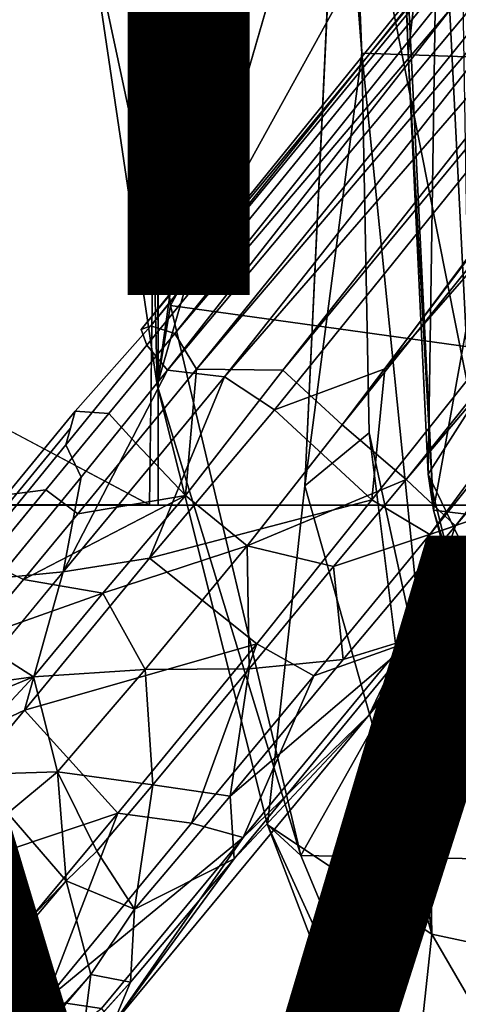
# Model space of a CAD drawing. Units: inches. Extents: x -9.1 to 11, y -10.7 to 10.7.
# Drawn here: x -4.5 to -3.6, y -5 to -2.9 of the extents above; entities that cross this region are included whole.
import ezdxf

# ---------------------------------------------------------------- set-up
doc = ezdxf.new("R2010")
doc.units = ezdxf.units.IN
doc.header["$MEASUREMENT"] = 0
for name, color, linetype in [('SEAT-BASE', 5, 'Continuous'), ('SEAT-MECHHOUSING', 5, 'Continuous'), ('SEAT-SHELL', 5, 'Continuous'), ('SEAT-TYPE', 7, 'Continuous'), ('SEAT-VIEW', 7, 'Continuous')]:
    doc.layers.add(name, color=color, linetype=linetype)
doc.styles.get("Standard").update_dxf_attribs({"font": 'arial.ttf'})

msp = doc.modelspace()

# ---------------------------------------------------------------- linework, layer by layer
at = {"layer": 'SEAT-BASE'}
for points in [[(-3.9873, -3.6561, 13.0917), (-1.7687, -0.8433, 13.1139), (-1.5262, -0.6818, 13.0757)], [(-3.8641, -3.77, 13.0623), (-3.9873, -3.6561, 13.0917), (-1.5262, -0.6818, 13.0757)], [(-3.8641, -3.77, 13.0623), (-1.5262, -0.6818, 13.0757), (-1.3863, -0.6896, 13.0723)], [(-4.2812, -3.5721, 13.5278), (-2.0384, -0.8649, 13.6955), (-2.0699, -0.8393, 13.5069)], [(-4.2812, -3.5721, 13.5278), (-2.0699, -0.8393, 13.5069), (-4.2614, -3.5643, 13.3941)], [(-2.0699, -0.8393, 13.5069), (-2.0404, -0.8632, 13.3299), (-4.2614, -3.5643, 13.3941)], [(-4.1667, -3.6545, 13.1615), (-1.7687, -0.8433, 13.1139), (-3.9873, -3.6561, 13.0917)], [(-4.1667, -3.6545, 13.1615), (-1.9594, -0.9288, 13.1844), (-1.7687, -0.8433, 13.1139)], [(-4.2694, -3.6041, 13.6545), (-2.0384, -0.8649, 13.6955), (-4.2812, -3.5721, 13.5278)], [(-4.2694, -3.6041, 13.6545), (-4.2268, -3.6566, 13.7662), (-2.0384, -0.8649, 13.6955)], [(-2.0404, -0.8632, 13.3299), (-4.2114, -3.5803, 13.2721), (-4.2614, -3.5643, 13.3941)], [(-1.9489, -0.9372, 13.8413), (-2.0384, -0.8649, 13.6955), (-4.2268, -3.6566, 13.7662)], [(-2.0404, -0.8632, 13.3299), (-1.9594, -0.9288, 13.1844), (-4.2114, -3.5803, 13.2721)], [(-1.9489, -0.9372, 13.8413), (-4.2268, -3.6566, 13.7662), (-4.1083, -3.6702, 13.8633)], [(-4.1667, -3.6545, 13.1615), (-4.2114, -3.5803, 13.2721), (-1.9594, -0.9288, 13.1844)], [(-1.8229, -1.0389, 13.9365), (-1.9489, -0.9372, 13.8413), (-4.1083, -3.6702, 13.8633)], [(-1.8229, -1.0389, 13.9365), (-4.1083, -3.6702, 13.8633), (-4.0046, -3.7384, 13.9206)], [(-3.7754, -3.6534, 13.9444), (-1.8229, -1.0389, 13.9365), (-4.0046, -3.7384, 13.9206)], [(-3.7754, -3.6534, 13.9444), (-1.6279, -1.1975, 13.9276), (-1.8229, -1.0389, 13.9365)], [(-1.4474, -1.0268, 13.1064), (-1.3571, -1.0869, 13.1745), (-3.7311, -3.8833, 13.1009)], [(-1.3571, -1.0869, 13.1745), (-3.6289, -3.9796, 13.2083), (-3.7311, -3.8833, 13.1009)], [(-3.6818, -3.9977, 13.82), (-1.3548, -1.1, 13.8311), (-1.6279, -1.1975, 13.9276)], [(-3.6818, -3.9977, 13.82), (-3.4785, -3.9272, 13.6735), (-1.3548, -1.1, 13.8311)], [(-1.3571, -1.0869, 13.1745), (-1.4179, -1.373, 13.3289), (-3.6289, -3.9796, 13.2083)], [(-3.8077, -4.3725, 13.4531), (-1.4179, -1.373, 13.3289), (-1.2354, -1.1788, 13.5085)], [(-3.4785, -3.9272, 13.6735), (-3.8077, -4.3725, 13.4531), (-1.2354, -1.1788, 13.5085)], [(-3.8022, -3.926, 13.9058), (-1.6279, -1.1975, 13.9276), (-3.7754, -3.6534, 13.9444)], [(-3.6818, -3.9977, 13.82), (-1.6279, -1.1975, 13.9276), (-3.8022, -3.926, 13.9058)], [(-3.7087, -4.2104, 13.328), (-1.4179, -1.373, 13.3289), (-3.8077, -4.3725, 13.4531)], [(-1.4179, -1.373, 13.3289), (-3.7087, -4.2104, 13.328), (-3.6289, -3.9796, 13.2083)], [(-4.2614, -3.5643, 13.3941), (-4.2114, -3.5803, 13.2721), (-4.3489, -3.7463, 13.2251), (-4.4186, -3.7414, 13.365)], [(-4.2694, -3.6041, 13.6545), (-4.438, -3.8117, 13.5918), (-4.4064, -3.8786, 13.7007), (-4.2268, -3.6566, 13.7662)], [(-4.4433, -4.0754, 13.7401), (-4.2268, -3.6566, 13.7662), (-4.4064, -3.8786, 13.7007)], [(-4.2268, -3.6566, 13.7662), (-4.4433, -4.0754, 13.7401), (-4.1083, -3.6702, 13.8633)], [(-4.2928, -3.8079, 13.1123), (-4.1667, -3.6545, 13.1615), (-4.1897, -3.9165, 13.0164)], [(-4.1897, -3.9165, 13.0164), (-4.1667, -3.6545, 13.1615), (-3.9873, -3.6561, 13.0917)], [(-3.8022, -3.926, 13.9058), (-3.7754, -3.6534, 13.9444), (-4.0046, -3.7384, 13.9206)], [(-4.2641, -4.0471, 13.8388), (-4.1083, -3.6702, 13.8633), (-4.4433, -4.0754, 13.7401)], [(-4.1083, -3.6702, 13.8633), (-4.2641, -4.0471, 13.8388), (-4.0046, -3.7384, 13.9206)], [(-4.4283, -3.7766, 13.4784), (-4.4186, -3.7414, 13.365), (-4.5612, -3.9153, 13.2816), (-4.5809, -3.9626, 13.3892)], [(-4.5612, -3.9153, 13.2816), (-4.4186, -3.7414, 13.365), (-4.3489, -3.7463, 13.2251), (-4.4794, -3.9052, 13.1489)], [(-3.8022, -3.926, 13.9058), (-4.0046, -3.7384, 13.9206), (-4.2641, -4.0471, 13.8388)], [(-4.4283, -3.7766, 13.4784), (-4.5809, -3.9626, 13.3892), (-4.6006, -4.0099, 13.4967), (-4.438, -3.8117, 13.5918)], [(-3.7311, -3.8833, 13.1009), (-4.0611, -4.0211, 12.9892), (-3.8641, -3.77, 13.0623)], [(-4.6006, -4.0099, 13.4967), (-4.5788, -4.0886, 13.6), (-4.4064, -3.8786, 13.7007), (-4.438, -3.8117, 13.5918)], [(-4.4132, -3.9545, 13.0354), (-4.2928, -3.8079, 13.1123), (-4.1897, -3.9165, 13.0164)], [(-4.4064, -3.8786, 13.7007), (-4.5788, -4.0886, 13.6), (-4.4433, -4.0754, 13.7401)], [(-4.0611, -4.0211, 12.9892), (-3.7311, -3.8833, 13.1009), (-3.8818, -4.0642, 13.0546)], [(-3.8818, -4.0642, 13.0546), (-3.7311, -3.8833, 13.1009), (-3.6289, -3.9796, 13.2083)], [(-4.5612, -3.9153, 13.2816), (-4.4794, -3.9052, 13.1489), (-4.6021, -4.0539, 13.0443), (-4.6955, -4.0778, 13.1673)], [(-4.3608, -4.1195, 12.8823), (-4.5259, -4.091, 12.9327), (-4.1897, -3.9165, 13.0164)], [(-4.5259, -4.091, 12.9327), (-4.4132, -3.9545, 13.0354), (-4.1897, -3.9165, 13.0164)], [(-4.0611, -4.0211, 12.9892), (-4.3608, -4.1195, 12.8823), (-4.1897, -3.9165, 13.0164)], [(-4.2641, -4.0471, 13.8388), (-4.041, -4.2247, 13.8255), (-3.8022, -3.926, 13.9058)], [(-3.4785, -3.9272, 13.6735), (-3.738, -4.2257, 13.6469), (-3.8077, -4.3725, 13.4531)], [(-3.6818, -3.9977, 13.82), (-3.738, -4.2257, 13.6469), (-3.4785, -3.9272, 13.6735)], [(-3.6289, -3.9796, 13.2083), (-3.8622, -4.257, 13.1182), (-3.8818, -4.0642, 13.0546)], [(-3.8622, -4.257, 13.1182), (-3.6289, -3.9796, 13.2083), (-3.7087, -4.2104, 13.328)], [(-3.738, -4.2257, 13.6469), (-3.6818, -3.9977, 13.82), (-3.9228, -4.291, 13.7448)], [(-4.2731, -4.2778, 12.8084), (-4.3608, -4.1195, 12.8823), (-4.0611, -4.0211, 12.9892)], [(-4.0611, -4.0211, 12.9892), (-4.0571, -4.2767, 12.9441), (-4.2731, -4.2778, 12.8084)], [(-3.8818, -4.0642, 13.0546), (-4.0571, -4.2767, 12.9441), (-4.0611, -4.0211, 12.9892)], [(-4.041, -4.2247, 13.8255), (-4.2641, -4.0471, 13.8388), (-4.5235, -4.3627, 13.679)], [(-4.4433, -4.0754, 13.7401), (-4.5235, -4.3627, 13.679), (-4.2641, -4.0471, 13.8388)], [(-3.8622, -4.257, 13.1182), (-4.0571, -4.2767, 12.9441), (-3.8818, -4.0642, 13.0546)], [(-4.5235, -4.3627, 13.679), (-4.4433, -4.0754, 13.7401), (-4.7812, -4.4846, 13.4502)], [(-4.5259, -4.091, 12.9327), (-4.3608, -4.1195, 12.8823), (-4.6287, -4.2144, 12.8057)], [(-4.6287, -4.2144, 12.8057), (-4.3608, -4.1195, 12.8823), (-4.5051, -4.2935, 12.706)], [(-4.2731, -4.2778, 12.8084), (-4.5051, -4.2935, 12.706), (-4.3608, -4.1195, 12.8823)], [(-4.0966, -4.5409, 12.9158), (-3.7087, -4.2104, 13.328), (-4.0882, -4.6712, 13.0271)], [(-3.8622, -4.257, 13.1182), (-3.7087, -4.2104, 13.328), (-4.0966, -4.5409, 12.9158)], [(-3.7087, -4.2104, 13.328), (-3.8077, -4.3725, 13.4531), (-4.0882, -4.6712, 13.0271)], [(-4.6287, -4.2144, 12.8057), (-4.5051, -4.2935, 12.706), (-4.7194, -4.3224, 12.6572)], [(-4.5235, -4.3627, 13.679), (-4.3299, -4.5766, 13.64), (-4.041, -4.2247, 13.8255)], [(-4.177, -4.5975, 13.5895), (-4.041, -4.2247, 13.8255), (-4.3299, -4.5766, 13.64)], [(-4.041, -4.2247, 13.8255), (-4.177, -4.5975, 13.5895), (-3.9228, -4.291, 13.7448)], [(-4.0693, -4.6273, 13.4584), (-3.738, -4.2257, 13.6469), (-3.9228, -4.291, 13.7448)], [(-4.0693, -4.6273, 13.4584), (-3.8077, -4.3725, 13.4531), (-3.738, -4.2257, 13.6469)], [(-3.8622, -4.257, 13.1182), (-4.0966, -4.5409, 12.9158), (-4.0571, -4.2767, 12.9441)], [(-4.7964, -4.4128, 12.4904), (-4.7194, -4.3224, 12.6572), (-4.5051, -4.2935, 12.706)], [(-4.696, -4.4981, 12.3115), (-4.7964, -4.4128, 12.4904), (-4.5051, -4.2935, 12.706)], [(-4.696, -4.4981, 12.3115), (-4.5051, -4.2935, 12.706), (-4.4553, -4.4906, 12.5282)], [(-4.2731, -4.2778, 12.8084), (-4.4553, -4.4906, 12.5282), (-4.5051, -4.2935, 12.706)], [(-4.4553, -4.4906, 12.5282), (-4.2731, -4.2778, 12.8084), (-4.2574, -4.5176, 12.7101)], [(-4.0571, -4.2767, 12.9441), (-4.2574, -4.5176, 12.7101), (-4.2731, -4.2778, 12.8084)], [(-4.2574, -4.5176, 12.7101), (-4.0571, -4.2767, 12.9441), (-4.0966, -4.5409, 12.9158)], [(-4.0693, -4.6273, 13.4584), (-3.9228, -4.291, 13.7448), (-4.177, -4.5975, 13.5895)], [(-4.8451, -4.7498, 13.3148), (-4.3299, -4.5766, 13.64), (-4.5235, -4.3627, 13.679)], [(-4.8451, -4.7498, 13.3148), (-4.5235, -4.3627, 13.679), (-4.7812, -4.4846, 13.4502)], [(-3.8077, -4.3725, 13.4531), (-4.3404, -5.0156, 12.8643), (-4.0882, -4.6712, 13.0271)], [(-4.3404, -5.0156, 12.8643), (-3.8077, -4.3725, 13.4531), (-4.0693, -4.6273, 13.4584)], [(-4.4553, -4.4906, 12.5282), (-4.5585, -4.5764, 12.2969), (-4.696, -4.4981, 12.3115)], [(-4.4553, -4.4906, 12.5282), (-4.4373, -4.7171, 12.3091), (-4.5585, -4.5764, 12.2969)], [(-4.4553, -4.4906, 12.5282), (-4.3735, -4.6555, 12.4831), (-4.4373, -4.7171, 12.3091)], [(-4.3735, -4.6555, 12.4831), (-4.4553, -4.4906, 12.5282), (-4.2574, -4.5176, 12.7101)], [(-4.2574, -4.5176, 12.7101), (-4.2951, -4.7757, 12.6039), (-4.3735, -4.6555, 12.4831)], [(-4.0966, -4.5409, 12.9158), (-4.2951, -4.7757, 12.6039), (-4.2574, -4.5176, 12.7101)], [(-4.2951, -4.7757, 12.6039), (-4.0966, -4.5409, 12.9158), (-4.0882, -4.6712, 13.0271)], [(-8.1767, -8.6359, 0.5838), (-4.5585, -4.5764, 12.2969), (-4.4373, -4.7171, 12.3091)], [(-4.8451, -4.7498, 13.3148), (-4.6446, -4.9547, 13.2647), (-4.3299, -4.5766, 13.64)], [(-4.4793, -4.9648, 13.2422), (-4.3299, -4.5766, 13.64), (-4.6446, -4.9547, 13.2647)], [(-4.3299, -4.5766, 13.64), (-4.4793, -4.9648, 13.2422), (-4.177, -4.5975, 13.5895)], [(-4.0693, -4.6273, 13.4584), (-4.177, -4.5975, 13.5895), (-4.4793, -4.9648, 13.2422)], [(-4.4793, -4.9648, 13.2422), (-4.3636, -4.982, 13.1076), (-4.0693, -4.6273, 13.4584)], [(-4.3636, -4.982, 13.1076), (-4.3404, -5.0156, 12.8643), (-4.0693, -4.6273, 13.4584)], [(-4.2951, -4.7757, 12.6039), (-4.4373, -4.7171, 12.3091), (-4.3735, -4.6555, 12.4831)], [(-4.3033, -4.9272, 12.6853), (-4.0882, -4.6712, 13.0271), (-4.3404, -5.0156, 12.8643)], [(-4.0882, -4.6712, 13.0271), (-4.3033, -4.9272, 12.6853), (-4.2951, -4.7757, 12.6039)], [(-4.4373, -4.7171, 12.3091), (-7.978, -8.8969, 0.6144), (-8.1767, -8.6359, 0.5838)], [(-4.4373, -4.7171, 12.3091), (-4.3863, -4.9113, 12.3614), (-7.978, -8.8969, 0.6144)], [(-4.4373, -4.7171, 12.3091), (-4.2951, -4.7757, 12.6039), (-4.3863, -4.9113, 12.3614)], [(-4.3033, -4.9272, 12.6853), (-4.3863, -4.9113, 12.3614), (-4.2951, -4.7757, 12.6039)], [(-4.3863, -4.9113, 12.3614), (-7.9837, -9.1405, 0.7013), (-7.978, -8.8969, 0.6144)], [(-7.9837, -9.1405, 0.7013), (-4.3863, -4.9113, 12.3614), (-4.4017, -5.0364, 12.4098)], [(-4.3863, -4.9113, 12.3614), (-4.3033, -4.9272, 12.6853), (-4.4017, -5.0364, 12.4098)], [(-4.4793, -4.9648, 13.2422), (-4.6446, -4.9547, 13.2647), (-4.6937, -5.2186, 12.8224)], [(-4.4793, -4.9648, 13.2422), (-4.6937, -5.2186, 12.8224), (-4.3636, -4.982, 13.1076)]]:
    msp.add_3dface(points, dxfattribs=at)
for points, invisible_edges in [([(-3.8641, -3.77, 13.0623), (-1.3863, -0.6896, 13.0723), (-3.7311, -3.8833, 13.1009)], 2), ([(-3.7311, -3.8833, 13.1009), (-1.3863, -0.6896, 13.0723), (-1.4474, -1.0268, 13.1064)], 1), ([(-4.4283, -3.7766, 13.4784), (-4.438, -3.8117, 13.5918), (-4.2812, -3.5721, 13.5278)], 14), ([(-4.2694, -3.6041, 13.6545), (-4.2812, -3.5721, 13.5278), (-4.438, -3.8117, 13.5918)], 2), ([(-4.4283, -3.7766, 13.4784), (-4.2812, -3.5721, 13.5278), (-4.4186, -3.7414, 13.365)], 3), ([(-4.2614, -3.5643, 13.3941), (-4.4186, -3.7414, 13.365), (-4.2812, -3.5721, 13.5278)], 2), ([(-4.2114, -3.5803, 13.2721), (-4.1667, -3.6545, 13.1615), (-4.3489, -3.7463, 13.2251)], 2), ([(-4.2928, -3.8079, 13.1123), (-4.3489, -3.7463, 13.2251), (-4.1667, -3.6545, 13.1615)], 2), ([(-3.8641, -3.77, 13.0623), (-4.1897, -3.9165, 13.0164), (-3.9873, -3.6561, 13.0917)], 1), ([(-4.4794, -3.9052, 13.1489), (-4.3489, -3.7463, 13.2251), (-4.4132, -3.9545, 13.0354)], 2), ([(-4.2928, -3.8079, 13.1123), (-4.4132, -3.9545, 13.0354), (-4.3489, -3.7463, 13.2251)], 2), ([(-4.0611, -4.0211, 12.9892), (-4.1897, -3.9165, 13.0164), (-3.8641, -3.77, 13.0623)], 2), ([(-4.4794, -3.9052, 13.1489), (-4.4132, -3.9545, 13.0354), (-4.6021, -4.0539, 13.0443)], 2), ([(-3.9228, -4.291, 13.7448), (-3.8022, -3.926, 13.9058), (-4.041, -4.2247, 13.8255)], 1), ([(-3.8022, -3.926, 13.9058), (-3.9228, -4.291, 13.7448), (-3.6818, -3.9977, 13.82)], 1), ([(-4.5259, -4.091, 12.9327), (-4.6021, -4.0539, 13.0443), (-4.4132, -3.9545, 13.0354)], 2), ([(-4.5259, -4.091, 12.9327), (-4.6287, -4.2144, 12.8057), (-4.6021, -4.0539, 13.0443)], 2), ([(-4.5788, -4.0886, 13.6), (-4.7812, -4.4846, 13.4502), (-4.4433, -4.0754, 13.7401)], 1), ([(-4.3404, -5.0156, 12.8643), (-4.4017, -5.0364, 12.4098), (-4.3033, -4.9272, 12.6853)], 1)]:
    msp.add_3dface(points, dxfattribs=dict(at, invisible_edges=invisible_edges))
at = {"layer": 'SEAT-MECHHOUSING'}
for points in [[(-3.7464, -2.4754, 16.3191), (-3.5161, -1.6145, 15.957), (-3.4907, -2.9311, 16.1106)], [(-3.6641, -2.447, 16.3554), (-3.7668, -1.7514, 16.2986), (-3.7269, -2.9999, 16.4507)], [(-3.7668, -1.7514, 16.2986), (-3.7464, -2.4754, 16.3191), (-3.7269, -2.9999, 16.4507)], [(-3.685, -3.8723, 16.6044), (-3.6641, -2.447, 16.3554), (-3.7269, -2.9999, 16.4507)], [(-3.6641, -2.447, 16.3554), (-3.685, -3.8723, 16.6044), (-3.5987, -3.7364, 16.5487)], [(-3.6165, -2.6317, 16.3498), (-3.6641, -2.447, 16.3554), (-3.5987, -3.7364, 16.5487)], [(-3.7464, -2.4754, 16.3191), (-3.4907, -2.9311, 16.1106), (-3.6744, -3.9473, 16.55)], [(-3.7269, -2.9999, 16.4507), (-3.7464, -2.4754, 16.3191), (-3.6744, -3.9473, 16.55)], [(-3.4907, -2.9311, 16.1106), (-3.4591, -3.9733, 16.2985), (-3.6744, -3.9473, 16.55)], [(-3.7269, -2.9999, 16.4507), (-3.6744, -3.9473, 16.55), (-3.685, -3.8723, 16.6044)], [(-3.5017, -4.2529, 16.6354), (-3.5987, -3.7364, 16.5487), (-3.685, -3.8723, 16.6044)], [(-3.5582, -4.3791, 16.6847), (-3.685, -3.8723, 16.6044), (-3.6744, -3.9473, 16.55)], [(-3.685, -3.8723, 16.6044), (-3.5582, -4.3791, 16.6847), (-3.5017, -4.2529, 16.6354)], [(-3.5126, -4.4645, 16.6229), (-3.6744, -3.9473, 16.55), (-3.4591, -3.9733, 16.2985)], [(-3.5126, -4.4645, 16.6229), (-3.5582, -4.3791, 16.6847), (-3.6744, -3.9473, 16.55)]]:
    msp.add_3dface(points, dxfattribs=at)
at = {"layer": 'SEAT-SHELL'}
for points in [[(-3.542, -0.0226, 14.9647), (-3.5537, -3.937, 15.0177), (-4.2194, -0.5844, 15.0386)], [(-4.7976, -0.2708, 15.2241), (-4.8787, -3.9367, 15.2062), (-4.2487, -0.8631, 15.1542)], [(-4.2194, -0.5844, 15.0386), (-3.5537, -3.937, 15.0177), (-4.2642, -3.9362, 15.0437)], [(-4.2487, -0.8631, 15.1542), (-4.8787, -3.9367, 15.2062), (-4.2459, -3.9369, 15.1181)], [(-4.2829, -2.2025, 16.5641), (-3.8944, -1.1815, 16.2853), (-4.2481, -3.6875, 16.7264)], [(-3.8944, -1.1815, 16.2853), (-3.8708, -2.3855, 16.4002), (-4.2481, -3.6875, 16.7264)], [(-3.8657, -1.9411, 16.3361), (-3.8229, -2.998, 16.467), (-3.8708, -2.3855, 16.4002)], [(-2.7661, -1.9295, 16.244), (-2.7314, -3.0359, 16.3689), (-3.8657, -1.9411, 16.3361)], [(-3.8229, -2.998, 16.467), (-3.8657, -1.9411, 16.3361), (-2.7314, -3.0359, 16.3689)], [(-4.2202, -3.5223, 16.9414), (-3.4374, -2.1024, 16.6281), (-4.3524, -2.3298, 16.842)], [(-4.2202, -3.5223, 16.9414), (-3.3729, -3.6397, 16.8278), (-3.4374, -2.1024, 16.6281)], [(-4.392, -2.7179, 16.636), (-4.2829, -2.2025, 16.5641), (-4.2481, -3.6875, 16.7264)], [(-4.3524, -2.3298, 16.842), (-4.392, -2.7179, 16.636), (-4.2202, -3.5223, 16.9414)], [(-3.8708, -2.3855, 16.4002), (-3.8229, -2.998, 16.467), (-3.9412, -3.8968, 16.7001)], [(-4.2202, -3.5223, 16.9414), (-4.392, -2.7179, 16.636), (-4.2481, -3.6875, 16.7264)], [(-3.8229, -2.998, 16.467), (-3.8081, -3.7864, 16.6226), (-3.9412, -3.8968, 16.7001)], [(-3.8229, -2.998, 16.467), (-2.7314, -3.0359, 16.3689), (-3.6865, -4.3435, 16.7066)], [(-3.6865, -4.3435, 16.7066), (-3.8081, -3.7864, 16.6226), (-3.8229, -2.998, 16.467)], [(-3.6865, -4.3435, 16.7066), (-2.7314, -3.0359, 16.3689), (-2.6048, -4.369, 16.5793)], [(-4.2642, -3.9362, 15.0437), (-4.9184, -3.9363, 15.1504), (-5.2274, -3.4244, 15.246)], [(-4.2202, -3.5223, 16.9414), (-4.2481, -3.6875, 16.7264), (-3.9497, -4.6647, 17.1005)], [(-3.9497, -4.6647, 17.1005), (-3.3729, -3.6397, 16.8278), (-4.2202, -3.5223, 16.9414)], [(-3.3729, -3.6397, 16.8278), (-3.9497, -4.6647, 17.1005), (-2.8707, -4.6844, 17.0056)], [(-3.9497, -4.6647, 17.1005), (-4.2481, -3.6875, 16.7264), (-4.0193, -4.6009, 16.8551)], [(-3.9412, -3.8968, 16.7001), (-3.8081, -3.7864, 16.6226), (-3.6779, -4.8277, 16.85)], [(-3.6779, -4.8277, 16.85), (-3.8081, -3.7864, 16.6226), (-3.6865, -4.3435, 16.7066)], [(-3.6779, -4.8277, 16.85), (-4.0193, -4.6009, 16.8551), (-3.9412, -3.8968, 16.7001)], [(-4.2459, -3.9369, 15.1181), (-3.5537, -3.937, 15.0177), (-3.5537, -3.937, 15.1114)], [(-3.6865, -4.3435, 16.7066), (-2.6048, -4.369, 16.5793), (-3.4156, -4.8836, 16.7795)], [(-3.6779, -4.8277, 16.85), (-3.6865, -4.3435, 16.7066), (-3.4156, -4.8836, 16.7795)], [(-3.5433, -5.6394, 17.3051), (-4.0193, -4.6009, 16.8551), (-3.7335, -5.3482, 16.9961)], [(-3.6779, -4.8277, 16.85), (-3.7335, -5.3482, 16.9961), (-4.0193, -4.6009, 16.8551)], [(-3.9497, -4.6647, 17.1005), (-4.0193, -4.6009, 16.8551), (-3.5433, -5.6394, 17.3051)], [(-2.8707, -4.6844, 17.0056), (-3.9497, -4.6647, 17.1005), (-3.5433, -5.6394, 17.3051)], [(-3.6779, -4.8277, 16.85), (-3.2471, -5.5689, 17.0074), (-3.7335, -5.3482, 16.9961)], [(-3.6779, -4.8277, 16.85), (-3.4156, -4.8836, 16.7795), (-3.2471, -5.5689, 17.0074)]]:
    msp.add_3dface(points, dxfattribs=at)
for points, invisible_edges in [([(-4.2487, -0.8631, 15.1542), (-4.2459, -3.9369, 15.1181), (-3.5539, -0.2526, 15.154)], 2), ([(-4.2459, -3.9369, 15.1181), (-3.5537, -3.937, 15.1114), (-3.5539, -0.2526, 15.154)], 12), ([(-5.2274, -3.4244, 15.246), (-5.2364, -0.4842, 15.2437), (-4.2194, -0.5844, 15.0386)], 12), ([(-4.2642, -3.9362, 15.0437), (-5.2274, -3.4244, 15.246), (-4.2194, -0.5844, 15.0386)], 2), ([(-4.2481, -3.6875, 16.7264), (-3.8708, -2.3855, 16.4002), (-3.9412, -3.8968, 16.7001)], 12), ([(-4.2481, -3.6875, 16.7264), (-3.9412, -3.8968, 16.7001), (-4.0193, -4.6009, 16.8551)], 1), ([(-4.8787, -3.9367, 15.2062), (-4.9184, -3.9363, 15.1504), (-4.2642, -3.9362, 15.0437)], 13), ([(-4.8787, -3.9367, 15.2062), (-4.2642, -3.9362, 15.0437), (-4.2459, -3.9369, 15.1181)], 3), ([(-4.2459, -3.9369, 15.1181), (-4.2642, -3.9362, 15.0437), (-3.5537, -3.937, 15.0177)], 1)]:
    msp.add_3dface(points, dxfattribs=dict(at, invisible_edges=invisible_edges))

# ---------------------------------------------------------------- texts
at = {"layer": 'SEAT-TYPE', "flags": 2}
msp.add_attdef('TYPE', (-5, -3.5), 'SEAT', height=2, dxfattribs=at)
at = {"layer": 'SEAT-VIEW', "flags": 2}
msp.add_attdef('VIEW', (-5, -6), 'T', height=2, dxfattribs=at)

doc.saveas('drawing.dxf')
